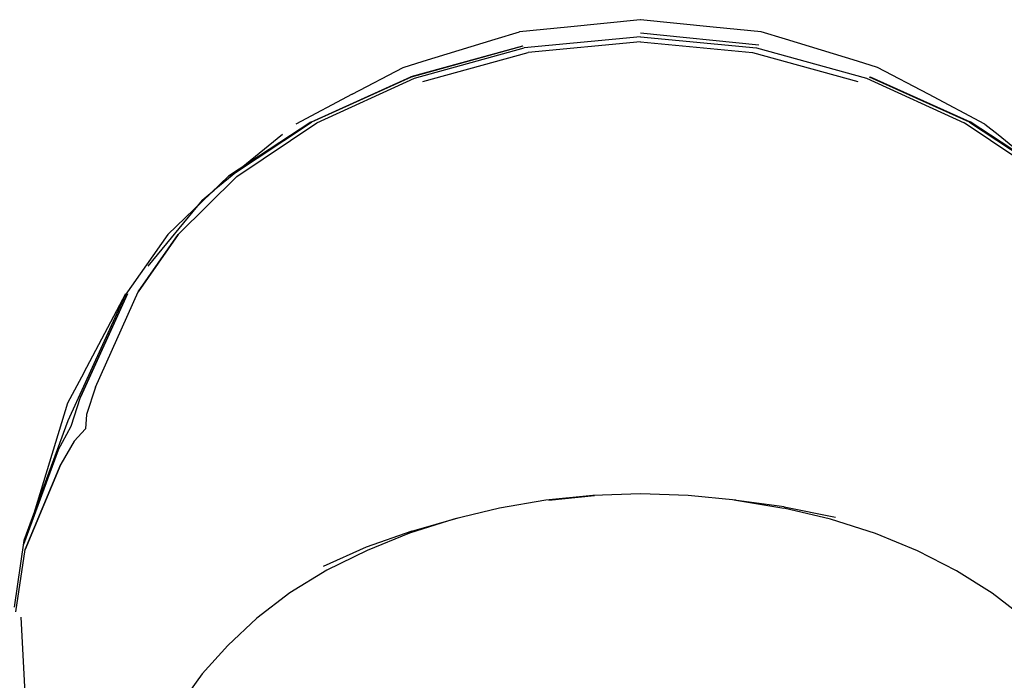
# Model space of a CAD drawing. Units: centimetres. Extents: x -2.5 to 22.1, y -7.7 to 26.5.
# Drawn here: x -1.1 to 0.7, y 3.3 to 4.5 of the extents above; entities that cross this region are included whole.
import ezdxf

# ---------------------------------------------------------------- set-up
doc = ezdxf.new("R2010")
doc.units = ezdxf.units.CM
doc.layers.add('Bloc 3D - Modèle - AXONOMÉTRIES - Style par défaut', color=7, linetype='Continuous', true_color=0x260000)

msp = doc.modelspace()

# ---------------------------------------------------------------- linework, layer by layer
at = {"layer": 'Bloc 3D - Modèle - AXONOMÉTRIES - Style par défaut'}
for points in [[(-0.1334, 4.5109, 0), (-0.2213, 4.502, 0)], [(0, 4.5244, 0), (-0.1334, 4.5109, 0)], [(0.1334, 4.511, 0), (0.0001, 4.5244, 0)], [(0.2214, 4.502, 0), (0.1334, 4.511, 0)], [(-0.2662, 4.4886, 0), (-0.2213, 4.502, 0)], [(0.0001, 4.4932, 0), (-0.2125, 4.4727, 0)], [(0.2169, 4.4777, 0), (0.0001, 4.4998, 0)], [(0.0001, 4.4932, 0), (0.2129, 4.4727, 0)], [(0.2661, 4.4887, 0), (0.2214, 4.502, 0)], [(-0.2157, 4.4762, 0), (-0.4205, 4.4196, 0)], [(-0.2152, 4.4757, 0), (-0.4197, 4.4192, 0)], [(-0.3979, 4.4483, 0), (-0.2662, 4.4886, 0)], [(0.0001, 4.4837, 0), (-0.2052, 4.4644, 0)], [(0.0001, 4.4837, 0), (0.2056, 4.4644, 0)], [(0.3978, 4.4483, 0), (0.2661, 4.4887, 0)], [(-0.4139, 4.4171, 0), (-0.2125, 4.4727, 0)], [(-0.3982, 4.4113, 0), (-0.2052, 4.4644, 0)], [(0.2056, 4.4644, 0), (0.3986, 4.4113, 0)], [(0.2129, 4.4727, 0), (0.4143, 4.4171, 0)], [(-0.4343, 4.4371, 0), (-0.3979, 4.4483, 0)], [(0.4344, 4.4371, 0), (0.3978, 4.4483, 0)], [(-0.5278, 4.3882, 0), (-0.4343, 4.4371, 0)], [(0.5278, 4.3883, 0), (0.4344, 4.4371, 0)], [(-0.6039, 4.337, 0), (-0.4205, 4.4196, 0)], [(-0.4197, 4.4192, 0), (-0.6024, 4.3367, 0)], [(-0.5929, 4.3354, 0), (-0.4139, 4.4171, 0)], [(0.4143, 4.4171, 0), (0.5933, 4.3355, 0)], [(0.6029, 4.3368, 0), (0.4202, 4.4193, 0)], [(0.421, 4.4197, 0), (0.6044, 4.3372, 0)], [(-0.5278, 4.3882, 0), (-0.6309, 4.3334, 0)], [(0.631, 4.3334, 0), (0.5278, 4.3883, 0)], [(-0.6039, 4.337, 0), (-0.7546, 4.2379, 0)], [(-0.7526, 4.2376, 0), (-0.6024, 4.3367, 0)], [(-0.7394, 4.237, 0), (-0.5929, 4.3354, 0)], [(0.7399, 4.2373, 0), (0.5933, 4.3355, 0)], [(0.6029, 4.3368, 0), (0.7531, 4.238, 0)], [(0.7531, 4.238, 0), (0.6029, 4.3368, 0)], [(0.7551, 4.2384, 0), (0.6044, 4.3372, 0)], [(0.631, 4.3334, 0), (0.6555, 4.3145, 0)], [(-0.6555, 4.3143, 0), (-0.7805, 4.2122, 0)], [(0.6555, 4.3145, 0), (0.7805, 4.2124, 0)], [(-0.7546, 4.2379, 0), (-0.8657, 4.1309, 0)], [(-0.7394, 4.237, 0), (-0.8467, 4.1312, 0)], [(-0.8467, 4.1312, 0), (-0.7394, 4.237, 0)], [(-0.8029, 4.194, 0), (-0.7805, 4.2122, 0)], [(-0.8029, 4.194, 0), (-0.902, 4.073, 0)], [(-0.8657, 4.1309, 0), (-0.9437, 4.0203, 0)], [(-0.8467, 4.1312, 0), (-0.9202, 4.0258, 0)], [(-0.9202, 4.0258, 0), (-0.8467, 4.1312, 0)], [(-0.998, 3.8518, 0), (-0.9202, 4.0258, 0)], [(-0.9437, 4.0203, 0), (-1.0486, 3.7896, 0)], [(-1.0256, 3.8334, 0), (-0.9393, 4.0227, 0)], [(-0.9393, 4.0227, 0), (-1.0256, 3.8334, 0)], [(-1.0198, 3.878, 0), (-0.9429, 4.0228, 0)], [(-1.0198, 3.878, 0), (-1.0494, 3.822, 0)], [(-0.998, 3.8518, 0), (-1.0145, 3.8015, 0)], [(-1.0428, 3.7803, 0), (-1.0256, 3.8334, 0)], [(-1.0494, 3.822, 0), (-1.1155, 3.6063, 0)], [(-1.0486, 3.7896, 0), (-1.1294, 3.5708, 0)], [(-1.0145, 3.8015, 0), (-1.0162, 3.7754, 0)], [(-1.0663, 3.7363, 0), (-1.0428, 3.7803, 0)], [(-1.0162, 3.7754, 0), (-1.037, 3.7528, 0)], [(-1.037, 3.7528, 0), (-1.0618, 3.7106, 0)], [(-1.0663, 3.7363, 0), (-1.1304, 3.5637, 0)], [(-1.1268, 3.554, 0), (-1.0618, 3.7106, 0)], [(-1.0618, 3.7106, 0), (-1.1268, 3.554, 0)], [(-0.1732, 3.6443, 0), (-0.2581, 3.6298, 0)], [(-0.0869, 3.6532, 0), (-0.1732, 3.6443, 0)], [(-0.084, 3.6528, 0), (-0.1677, 3.6442, 0)], [(0.0001, 3.6562, 0), (-0.0869, 3.6532, 0)], [(0.0874, 3.6532, 0), (0.0001, 3.6562, 0)], [(0.1749, 3.6444, 0), (0.0874, 3.6532, 0)], [(0.2637, 3.6321, 0), (0.172, 3.6447, 0)], [(0.1749, 3.6444, 0), (0.2627, 3.6301, 0)], [(-0.2581, 3.6298, 0), (-0.3414, 3.6097, 0)], [(0.3486, 3.61, 0), (0.2627, 3.6301, 0)], [(0.2637, 3.6321, 0), (0.3579, 3.6136, 0)], [(-0.3414, 3.6097, 0), (-0.4227, 3.584, 0)], [(-0.4187, 3.5881, 0), (-0.334, 3.6123, 0)], [(0.4307, 3.5836, 0), (0.3486, 3.61, 0)], [(-0.4187, 3.5881, 0), (-0.5021, 3.5584, 0)], [(-0.4227, 3.584, 0), (-0.5007, 3.5527, 0)], [(0.5077, 3.5518, 0), (0.4307, 3.5836, 0)], [(-1.1294, 3.5708, 0), (-1.1475, 3.4489, 0)], [(-1.1443, 3.4399, 0), (-1.1268, 3.554, 0)], [(-0.5021, 3.5584, 0), (-0.5811, 3.523, 0)], [(-0.5007, 3.5527, 0), (-0.5745, 3.5163, 0)], [(0.5792, 3.5154, 0), (0.5077, 3.5518, 0)], [(-0.5745, 3.5163, 0), (-0.642, 3.4747, 0)], [(0.6447, 3.4742, 0), (0.5792, 3.5154, 0)], [(-0.642, 3.4747, 0), (-0.7023, 3.4284, 0)], [(0.7037, 3.4283, 0), (0.6447, 3.4742, 0)], [(-1.1268, 3.2911, 0), (-1.1346, 3.4304, 0)], [(-0.7023, 3.4284, 0), (-0.756, 3.3786, 0)], [(-0.756, 3.3786, 0), (-0.803, 3.3264, 0)], [(-0.803, 3.3264, 0), (-0.8416, 3.2721, 0)]]:
    msp.add_polyline3d(points, dxfattribs=at)

doc.saveas('drawing.dxf')
